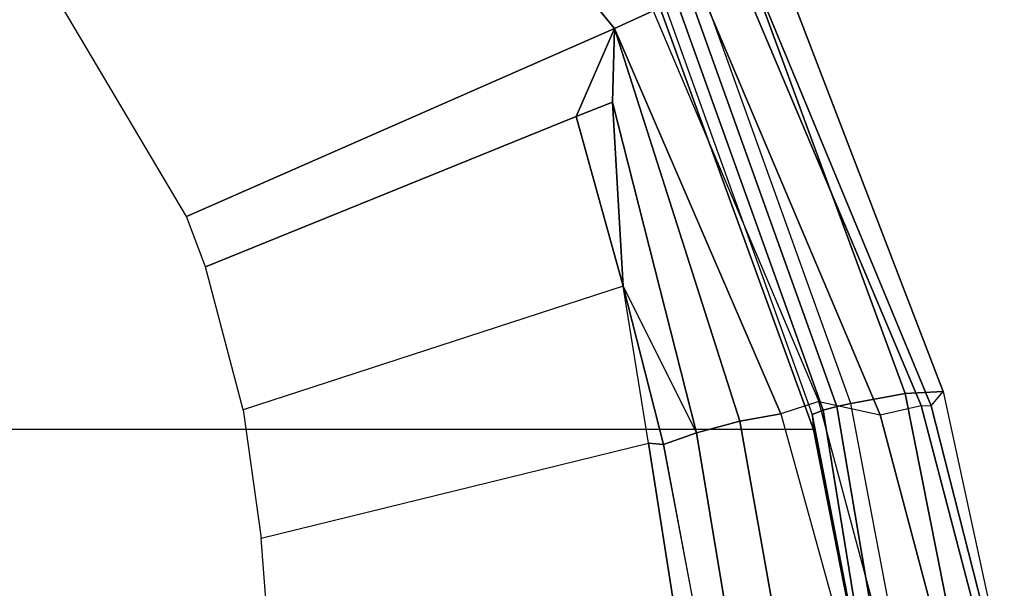
# Model space of a CAD drawing. Units: inches. Extents: x -2 to 159, y -6 to 115.
# Drawn here: x 34 to 37, y 29 to 31 of the extents above; entities that cross this region are included whole.
import ezdxf

# ---------------------------------------------------------------- set-up
doc = ezdxf.new("R2010")
doc.units = ezdxf.units.IN
doc.header["$MEASUREMENT"] = 0
for name, color, linetype in [('SEAT-FABRIC', 5, 'Continuous'), ('SEAT-FRAME', 5, 'Continuous'), ('SEAT-FRAMEEDGE', 5, 'Continuous')]:
    doc.layers.add(name, color=color, linetype=linetype)

# ---------------------------------------------------------------- blocks, each defined once
blk = doc.blocks.new('1cosm_midback_arms_0t')
at = {"layer": 'SEAT-FABRIC'}
for points in [[(6.5365, -9.7073, 21.9588), (7.3337, -9.5511, 21.8628), (7.3337, 9.5511, 21.8628), (6.5365, 9.7073, 21.9588)], [(7.3337, -9.5511, 21.8628), (7.3337, 9.5511, 21.8628), (8.683, 9.0605, 21.4807), (8.683, -9.0605, 21.4807)]]:
    blk.add_3dface(points, dxfattribs=at)
at = {"layer": 'SEAT-FRAME'}
for points in [[(9.4456, -8.2149, 20.4276), (8.5564, -8.9445, 21.0115), (7.9834, -7.64, 20.2382), (8.7733, -7.1719, 19.9424)], [(7.8294, -7.6975, 20.2626), (7.9834, -7.64, 20.2382), (8.5564, -8.9445, 21.0115), (8.2879, -8.8277, 20.9698)], [(7.7702, -8.9707, 20.9696), (7.394, -7.8131, 20.2798), (7.8294, -7.6975, 20.2626), (8.2879, -8.8277, 20.9698)], [(7.0026, -7.8677, 20.2459), (7.2918, -9.0478, 20.763), (7.7702, -8.9707, 20.9696), (7.394, -7.8131, 20.2798)], [(6.5737, -9.1613, 20.3637), (6.5489, -7.9023, 20.1835), (7.0026, -7.8677, 20.2459), (7.2918, -9.0478, 20.763)], [(9.5458, -8.3252, 20.4992), (8.6094, -9.0629, 21.1063), (8.5564, -8.9445, 21.0115), (9.4456, -8.2149, 20.4276)], [(8.3314, -8.9381, 21.0341), (7.7702, -8.9707, 20.9696), (8.2879, -8.8277, 20.9698), (8.3314, -8.9381, 21.0341)], [(8.2879, -8.8277, 20.9698), (8.2879, -8.8277, 20.9698), (8.5564, -8.9445, 21.0115), (8.3314, -8.9381, 21.0341)], [(7.3587, -9.3263, 21.2327), (7.3236, -9.1947, 21.0219), (8.3314, -8.9381, 21.0341), (8.5564, -8.9445, 21.0115)], [(7.3236, -9.1947, 21.0219), (7.3236, -9.1947, 21.0219), (7.7702, -8.9707, 20.9696), (8.3314, -8.9381, 21.0341)], [(7.2875, -9.0935, 20.7999), (7.2875, -9.0935, 20.7999), (7.7702, -8.9707, 20.9696), (7.3236, -9.1947, 21.0219)], [(7.2918, -9.0478, 20.763), (7.2918, -9.0478, 20.763), (7.7702, -8.9707, 20.9696), (7.2875, -9.0935, 20.7999)], [(7.3587, -9.3263, 21.2327), (7.3587, -9.3263, 21.2327), (8.5564, -8.9445, 21.0115), (7.3814, -9.4516, 21.3688)], [(7.4194, -9.5675, 21.4728), (7.3814, -9.4516, 21.3688), (8.5564, -8.9445, 21.0115), (8.6094, -9.0629, 21.1063)], [(6.5737, -9.1613, 20.3637), (7.2918, -9.0478, 20.763), (7.2875, -9.0935, 20.7999), (6.5677, -9.2289, 20.4271)], [(6.5894, -9.3167, 20.8393), (6.6028, -9.2238, 20.4448), (7.2875, -9.0935, 20.7999), (7.3236, -9.1947, 21.0219)], [(6.5772, -9.4655, 21.2153), (6.5894, -9.3167, 20.8393), (7.3236, -9.1947, 21.0219), (7.3587, -9.3263, 21.2327)], [(7.3814, -9.4516, 21.3688), (6.5683, -9.6761, 21.4879), (6.5772, -9.4655, 21.2153), (7.3587, -9.3263, 21.2327)], [(6.5683, -9.6761, 21.4879), (6.516, -9.8095, 21.5996), (7.4194, -9.5675, 21.4728), (7.3814, -9.4516, 21.3688)]]:
    blk.add_3dface(points, dxfattribs=at)
at = {"layer": 'SEAT-FRAMEEDGE'}
for points in [[(8.683, -9.0605, 21.4807), (8.6613, -9.0857, 21.5213), (7.3799, -9.5467, 21.8846), (7.3337, -9.5511, 21.8628)], [(7.4194, -9.5675, 21.4728), (7.3786, -9.7548, 21.4525), (8.6566, -9.2138, 21.0453), (8.6094, -9.0629, 21.1063)], [(8.6613, -9.0857, 21.5213), (7.3799, -9.5467, 21.8846), (7.3925, -9.5805, 21.9052), (8.6834, -9.1186, 21.534)], [(8.6834, -9.1186, 21.534), (7.3925, -9.5805, 21.9052), (7.4036, -9.6228, 21.9069), (8.7008, -9.1583, 21.5275)], [(8.7008, -9.1583, 21.5275), (7.4036, -9.6228, 21.9069), (7.4134, -9.6651, 21.9012), (8.7149, -9.1975, 21.5141)], [(7.3786, -9.7548, 21.4525), (7.4064, -9.8793, 21.4559), (8.6831, -9.3414, 21.0351), (8.6566, -9.2138, 21.0453)], [(7.4134, -9.6651, 21.9012), (8.7149, -9.1975, 21.5141), (8.7527, -9.3486, 21.4239), (7.4437, -9.8307, 21.8375)], [(7.4064, -9.8793, 21.4559), (7.4062, -9.9096, 21.488), (8.674, -9.3844, 21.0713), (8.6831, -9.3414, 21.0351)], [(7.4437, -9.8307, 21.8375), (8.7527, -9.3486, 21.4239), (8.7436, -9.4494, 21.2841), (7.4492, -9.9466, 21.7097)], [(7.4062, -9.9096, 21.488), (7.4492, -9.9466, 21.7097), (8.7436, -9.4494, 21.2841), (8.674, -9.3844, 21.0713)], [(6.54, -9.9769, 21.5902), (6.516, -9.8095, 21.5996), (7.4194, -9.5675, 21.4728), (7.3786, -9.7548, 21.4525)], [(7.3799, -9.5467, 21.8846), (7.3337, -9.5511, 21.8628), (6.5365, -9.7073, 21.9588), (6.5398, -9.7096, 21.988)], [(7.3799, -9.5467, 21.8846), (6.5398, -9.7096, 21.988), (6.5426, -9.7188, 22.0026), (7.3925, -9.5805, 21.9052)], [(7.3925, -9.5805, 21.9052), (6.5426, -9.7188, 22.0026), (6.5515, -9.7667, 22.0198), (7.4036, -9.6228, 21.9069)], [(7.4036, -9.6228, 21.9069), (6.5515, -9.7667, 22.0198), (6.5607, -9.827, 22.0225), (7.4134, -9.6651, 21.9012)], [(6.5607, -9.827, 22.0225), (7.4134, -9.6651, 21.9012), (7.4437, -9.8307, 21.8375), (6.5828, -10.0013, 21.9832)], [(6.5606, -10.1005, 21.6116), (6.54, -9.9769, 21.5902), (7.3786, -9.7548, 21.4525), (7.4064, -9.8793, 21.4559)], [(6.5828, -10.0013, 21.9832), (7.4437, -9.8307, 21.8375), (7.4492, -9.9466, 21.7097), (6.5913, -10.1329, 21.8719)], [(6.5673, -10.1235, 21.645), (6.5606, -10.1005, 21.6116), (7.4064, -9.8793, 21.4559), (7.4062, -9.9096, 21.488)], [(6.5913, -10.1329, 21.8719), (6.5673, -10.1235, 21.645), (7.4062, -9.9096, 21.488), (7.4492, -9.9466, 21.7097)]]:
    blk.add_3dface(points, dxfattribs=at)

msp = doc.modelspace()

# ---------------------------------------------------------------- block references
at = {"rotation": 90}
msp.add_blockref('1cosm_midback_arms_0t', (26.875, 22.1097), dxfattribs=at)

doc.saveas('drawing.dxf')
